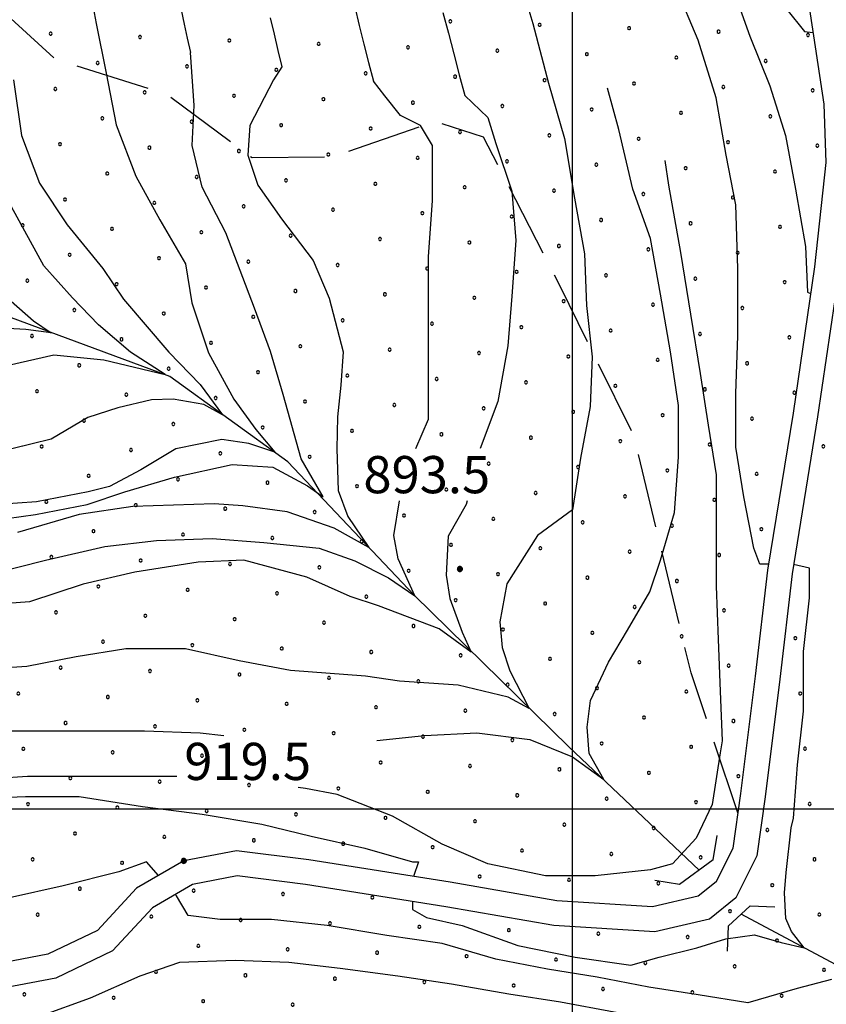
# Model space of a CAD drawing. Extents: x 2594242 to 2599066, y 4449730 to 4453188.
# Drawn here: x 2597389 to 2597551, y 4451461 to 4451659 of the extents above; entities that cross this region are included whole.
import ezdxf

# ---------------------------------------------------------------- set-up
doc = ezdxf.new("R2010")
doc.units = 0
doc.header["$LTSCALE"] = 5
doc.header["$MEASUREMENT"] = 0
doc.linetypes.add('103', pattern=[4, 3, -1])
doc.linetypes.add('714', pattern=[2.5, -2, -0.5])
for name, color, linetype in [('10100000', 2, 'Continuous'), ('10300000', 4, '103'), ('10900000', 4, 'Continuous'), ('30300000', 1, 'Continuous'), ('71400000', 1, '714'), ('80100000', 13, 'Continuous'), ('80200000', 1, 'Continuous'), ('80400000', 1, 'Continuous'), ('A0140000', 2, 'Continuous'), ('C7140000', 1, 'Continuous'), ('CORNICE', 1, 'Continuous')]:
    doc.layers.add(name, color=color, linetype=linetype)
doc.styles.get("Standard").update_dxf_attribs({"font": 'romans.shx'})

# ---------------------------------------------------------------- blocks, each defined once
blk = doc.blocks.new('CERCHIO5')
at = {"linetype": 'Continuous'}
for p, q in [((-0.196, 0.064), (-0.206, 0.001)), ((-0.206, 0.001), (-0.196, -0.062)), ((-0.003, -0.202), (-0.206, 0.001)), ((-0.206, 0.001), (-0.003, 0.001)), ((-0.196, -0.062), (0.022, 0.2)), ((-0.168, 0.12), (-0.196, 0.064)), ((0.162, -0.118), (-0.196, 0.064)), ((-0.196, 0.064), (0.19, -0.062)), ((-0.183, 0.032), (-0.184, 0.013)), ((-0.184, 0.013), (-0.184, -0.047)), ((-0.18, 0.058), (-0.183, 0.032)), ((-0.167, 0.093), (-0.182, 0.091)), ((-0.182, 0.091), (-0.092, 0.063)), ((-0.152, 0.092), (-0.18, 0.058)), ((-0.158, 0.051), (-0.172, 0.001)), ((-0.172, 0.001), (-0.165, -0.077)), ((-0.168, -0.118), (0.094, 0.177)), ((-0.123, 0.166), (-0.168, 0.12)), ((0.19, -0.062), (-0.168, 0.12)), ((-0.168, 0.12), (0, 0)), ((0, 0), (-0.168, -0.118)), ((-0.152, 0.092), (-0.167, 0.093)), ((-0.166, 0.023), (-0.083, 0.112)), ((-0.122, -0.02), (-0.166, 0.023)), ((-0.072, 0.156), (-0.158, 0.051)), ((-0.138, 0.053), (-0.158, -0.016)), ((-0.142, 0.108), (-0.152, 0.092)), ((-0.126, 0.022), (-0.152, 0.092)), ((-0.127, 0.089), (-0.145, 0)), ((-0.145, 0), (-0.12, -0.069)), ((-0.092, 0.063), (-0.144, 0.144)), ((-0.144, 0.144), (-0.002, 0.069)), ((-0.105, 0.116), (-0.142, 0.108)), ((-0.076, 0.082), (-0.138, 0.053)), ((-0.072, 0.156), (-0.127, 0.089)), ((-0.127, 0.089), (-0.123, 0.112)), ((-0.11, -0.009), (-0.127, 0.089)), ((-0.091, -0.032), (-0.126, 0.022)), ((-0.066, 0.194), (-0.123, 0.166)), ((0.06, 0.194), (-0.123, -0.164)), ((-0.123, -0.164), (-0.066, 0.194)), ((-0.003, -0.202), (-0.123, 0.166)), ((-0.123, 0.166), (0.162, -0.118)), ((-0.123, 0.112), (-0.114, 0.138)), ((-0.084, 0.048), (-0.122, -0.02)), ((-0.114, 0.138), (-0.098, 0.178)), ((-0.072, 0.156), (-0.105, 0.116)), ((-0.098, 0.178), (-0.082, 0.172)), ((-0.022, 0.154), (-0.084, 0.048)), ((-0.083, 0.112), (0.009, 0.101)), ((-0.082, 0.172), (-0.032, 0.175)), ((-0.05, 0.134), (-0.076, 0.082)), ((0.022, 0.2), (-0.072, 0.156)), ((-0.032, 0.175), (-0.072, 0.156)), ((-0.003, 0.152), (-0.072, 0.156)), ((-0.051, 0.061), (-0.07, -0.008)), ((-0.068, -0.179), (0.035, 0.008)), ((-0.003, 0.204), (-0.066, 0.194)), ((-0.066, 0.194), (0.116, -0.164)), ((0.012, 0.149), (-0.051, 0.112)), ((-0.051, 0.112), (-0.051, 0.061)), ((-0.016, 0.097), (-0.051, 0.061)), ((-0.051, 0.061), (-0.016, 0.097)), ((-0.04, 0.124), (-0.05, 0.134)), ((-0.032, 0.175), (-0.04, 0.124)), ((0.01, 0.186), (-0.032, 0.175)), ((0, 0.174), (-0.032, 0.175)), ((-0.032, 0.175), (0.012, 0.149)), ((0.006, 0.054), (-0.026, -0.018)), ((0.061, 0.125), (-0.022, 0.154)), ((-0.016, 0.097), (0.034, 0.11)), ((0.065, 0.085), (-0.016, 0.097)), ((-0.003, 0.001), (-0.003, 0.204)), ((0.06, 0.194), (-0.003, 0.204)), ((-0.003, 0.001), (0.06, 0.194)), ((0.116, 0.166), (-0.003, -0.202)), ((0.058, 0.137), (-0.003, 0.152)), ((-0.003, 0.001), (0.197, 0.001)), ((-0.003, 0.001), (-0.003, -0.202)), ((-0.002, 0.069), (0.042, 0.197)), ((0.042, 0.16), (0, 0.174)), ((0.072, 0.053), (0.002, -0.036)), ((0.067, 0.043), (0.006, 0.054)), ((0.009, 0.101), (0.072, 0.053)), ((0.034, 0.11), (0.01, 0.186)), ((0.026, -0.083), (0.079, 0.072)), ((0.147, 0.135), (0.033, 0.066)), ((0.033, 0.066), (0.19, 0.064)), ((0.034, 0.11), (0.093, 0.094)), ((0.074, -0.087), (0.034, 0.11)), ((0.035, 0.008), (0.147, 0.135)), ((0.094, 0.177), (0.038, -0.196)), ((0.042, 0.197), (0.067, 0.101)), ((0.107, 0.137), (0.042, 0.16)), ((0.051, -0.062), (0.106, 0.031)), ((0.118, 0.117), (0.058, 0.137)), ((0.116, 0.166), (0.06, 0.194)), ((0.06, -0.192), (0.116, 0.166)), ((0.162, 0.12), (0.06, -0.192)), ((0.079, 0.072), (0.061, 0.125)), ((0.119, 0.036), (0.065, 0.085)), ((0.065, -0.017), (0.067, 0.043)), ((0.067, 0.101), (0.08, 0.184)), ((0.08, 0.184), (0.195, -0.034)), ((0.093, 0.094), (0.124, 0.053)), ((0.14, 0.07), (0.097, -0.076)), ((0.106, 0.031), (0.14, 0.105)), ((0.158, 0.109), (0.107, 0.137)), ((0.162, 0.12), (0.116, 0.166)), ((0.116, -0.164), (0.162, 0.12)), ((0.116, -0.06), (0.119, 0.036)), ((0.156, 0.064), (0.118, 0.117)), ((0.124, 0.053), (0.124, 0.053)), ((0.124, 0.053), (0.128, -0.03)), ((0.131, -0.07), (0.156, 0.001)), ((0.14, 0.105), (0.14, 0.07)), ((0.162, 0.044), (0.156, 0.064)), ((0.156, 0.001), (0.162, 0.044)), ((0.174, 0.064), (0.158, 0.109)), ((0.19, 0.064), (0.162, 0.12)), ((0.19, 0.064), (0.173, -0.096)), ((0.182, -0.008), (0.174, 0.064)), ((0.2, 0.001), (0.19, 0.064)), ((0.19, -0.062), (0.2, 0.001)), ((-0.196, -0.062), (-0.168, -0.118)), ((0.173, -0.096), (-0.196, -0.062)), ((-0.184, -0.047), (-0.165, -0.099)), ((-0.168, -0.118), (-0.123, -0.164)), ((-0.165, -0.077), (-0.13, -0.127)), ((-0.165, -0.099), (-0.12, -0.15)), ((-0.158, -0.016), (-0.117, -0.042)), ((-0.15, -0.04), (-0.156, -0.11)), ((-0.156, -0.11), (-0.106, -0.134)), ((-0.122, -0.02), (-0.15, -0.04)), ((-0.13, -0.127), (-0.06, -0.146)), ((-0.125, -0.057), (-0.108, -0.025)), ((-0.101, -0.082), (-0.125, -0.057)), ((-0.123, -0.164), (-0.066, -0.192)), ((-0.108, -0.025), (-0.122, -0.02)), ((-0.12, -0.069), (-0.087, -0.093)), ((-0.12, -0.15), (-0.06, -0.163)), ((-0.117, -0.042), (-0.078, -0.017)), ((-0.101, -0.082), (-0.11, -0.009)), ((-0.106, -0.134), (-0.093, -0.156)), ((-0.003, -0.094), (-0.101, -0.082)), ((-0.083, -0.14), (-0.101, -0.082)), ((-0.064, -0.045), (-0.097, -0.097)), ((-0.097, -0.097), (0.026, -0.134)), ((-0.093, -0.156), (-0.091, -0.18)), ((-0.054, -0.075), (-0.091, -0.032)), ((-0.091, -0.18), (-0.054, -0.075)), ((-0.087, -0.093), (-0.028, -0.126)), ((-0.034, -0.151), (-0.083, -0.14)), ((-0.07, -0.008), (-0.042, -0.049)), ((0.038, -0.196), (-0.068, -0.179)), ((-0.066, -0.192), (-0.003, -0.202)), ((0.097, -0.076), (-0.064, -0.045)), ((-0.06, -0.146), (0.011, -0.159)), ((-0.06, -0.163), (-0.032, -0.185)), ((0.002, -0.036), (-0.054, -0.075)), ((0.051, -0.062), (-0.054, -0.075)), ((-0.054, -0.075), (0.051, -0.062)), ((-0.054, -0.075), (-0.049, -0.182)), ((-0.049, -0.182), (0.026, -0.083)), ((-0.042, -0.049), (0.014, -0.064)), ((0.048, -0.128), (-0.034, -0.151)), ((-0.032, -0.185), (0.04, -0.182)), ((-0.028, -0.126), (0.048, -0.128)), ((-0.026, -0.018), (0.022, -0.048)), ((0.136, -0.106), (-0.003, -0.094)), ((-0.003, -0.202), (0.06, -0.192)), ((0.011, -0.159), (0.044, -0.153)), ((0.014, -0.064), (0.048, -0.061)), ((0.022, -0.048), (0.075, -0.075)), ((0.026, -0.134), (0.074, -0.087)), ((0.128, -0.03), (0.035, -0.054)), ((0.035, -0.054), (0.048, -0.128)), ((0.04, -0.182), (0.062, -0.176)), ((0.044, -0.153), (0.098, -0.127)), ((0.048, -0.061), (0.065, -0.017)), ((0.048, -0.128), (0.107, -0.112)), ((0.128, -0.03), (0.051, -0.062)), ((0.06, -0.192), (0.116, -0.164)), ((0.062, -0.176), (0.095, -0.16)), ((0.075, -0.075), (0.152, -0.078)), ((0.095, -0.16), (0.119, -0.147)), ((0.098, -0.127), (0.131, -0.07)), ((0.107, -0.112), (0.116, -0.06)), ((0.116, -0.164), (0.162, -0.118)), ((0.119, -0.147), (0.136, -0.106)), ((0.195, -0.034), (0.128, -0.03)), ((0.152, -0.078), (0.175, -0.074)), ((0.162, -0.118), (0.19, -0.062)), ((0.175, -0.074), (0.182, -0.008))]:
    blk.add_line(p, q, dxfattribs=at)
blk = doc.blocks.new('PALLINO1')
at = {"linetype": 'Continuous'}
for p, q in [((-0.121, 0.088), (-0.15, 0)), ((-0.15, 0), (-0.121, -0.088)), ((-0.046, 0.143), (-0.121, 0.088)), ((0.046, 0.143), (-0.046, 0.143)), ((0.121, 0.088), (0.046, 0.143)), ((0.15, 0), (0.121, 0.088)), ((0.121, -0.088), (0.15, 0)), ((-0.121, -0.088), (-0.046, -0.143)), ((-0.046, -0.143), (0.046, -0.143)), ((0.046, -0.143), (0.121, -0.088))]:
    blk.add_line(p, q, dxfattribs=at)
blk = doc.blocks.new('CAMP_E9A0BFA6')
at = {"layer": 'C7140000', "linetype": 'Continuous', "xscale": 2, "yscale": 2, "zscale": 2}
for p in [(2597550.536, 4451573.009), (2597544.895, 4451534.367), (2597545.857, 4451523.228), (2597546.819, 4451512.089), (2597547.781, 4451500.951), (2597539.254, 4451495.726), (2597548.743, 4451489.812), (2597540.216, 4451484.587), (2597423.602, 4451483.495), (2597441.617, 4451482.806), (2597459.631, 4451482.117), (2597415.076, 4451478.27), (2597531.69, 4451479.362), (2597549.704, 4451478.673), (2597433.09, 4451477.581), (2597451.105, 4451476.892), (2597469.12, 4451476.204), (2597487.134, 4451475.515), (2597505.149, 4451474.826), (2597523.163, 4451474.137), (2597424.564, 4451472.356), (2597541.178, 4451473.448), (2597442.579, 4451471.667), (2597460.593, 4451470.979), (2597478.608, 4451470.29), (2597496.622, 4451469.601), (2597514.637, 4451468.912), (2597532.652, 4451468.223), (2597416.038, 4451467.131), (2597434.052, 4451466.442), (2597550.666, 4451467.534), (2597452.067, 4451465.754), (2597470.081, 4451465.065), (2597488.096, 4451464.376), (2597389.497, 4451462.595), (2597407.511, 4451461.906), (2597506.111, 4451463.687), (2597524.125, 4451462.998), (2597542.14, 4451462.309), (2597425.526, 4451461.217), (2597443.54, 4451460.529)]:
    blk.add_blockref('PALLINO1', p, dxfattribs=at)
blk = doc.blocks.new('CAMP_33FECE71')
at = {"layer": 'C7140000', "linetype": 'Continuous', "xscale": 2, "yscale": 2, "zscale": 2}
for p in [(2597475.353, 4451658.65), (2597493.367, 4451657.961), (2597511.382, 4451657.272), (2597529.397, 4451656.584), (2597394.768, 4451656.181), (2597412.783, 4451655.492), (2597430.797, 4451654.803), (2597547.411, 4451655.895), (2597448.812, 4451654.114), (2597466.826, 4451653.425), (2597484.841, 4451652.736), (2597502.856, 4451652.048), (2597520.87, 4451651.359), (2597538.885, 4451650.67), (2597404.256, 4451650.267), (2597422.271, 4451649.578), (2597440.286, 4451648.889), (2597458.3, 4451648.2), (2597476.315, 4451647.511), (2597494.329, 4451646.823), (2597395.73, 4451645.042), (2597512.344, 4451646.134), (2597530.358, 4451645.445), (2597548.373, 4451644.756), (2597413.745, 4451644.353), (2597431.759, 4451643.664), (2597449.774, 4451642.975), (2597467.788, 4451642.286), (2597485.803, 4451641.598), (2597503.817, 4451640.909), (2597405.218, 4451639.128), (2597423.233, 4451638.439), (2597521.832, 4451640.22), (2597539.847, 4451639.531), (2597441.247, 4451637.75), (2597459.262, 4451637.061), (2597477.276, 4451636.373), (2597495.291, 4451635.684), (2597513.306, 4451634.995), (2597396.692, 4451633.903), (2597414.706, 4451633.214), (2597432.721, 4451632.525), (2597531.32, 4451634.306), (2597549.335, 4451633.617), (2597450.735, 4451631.836), (2597468.75, 4451631.148), (2597486.765, 4451630.459), (2597504.779, 4451629.77), (2597522.794, 4451629.081), (2597406.18, 4451627.989), (2597424.194, 4451627.3), (2597442.209, 4451626.611), (2597540.808, 4451628.392), (2597460.224, 4451625.923), (2597478.238, 4451625.234), (2597496.253, 4451624.545), (2597397.653, 4451622.764), (2597514.267, 4451623.856), (2597532.282, 4451623.167), (2597415.668, 4451622.075), (2597433.683, 4451621.387), (2597451.697, 4451620.698), (2597469.712, 4451620.009), (2597487.726, 4451619.32), (2597505.741, 4451618.631), (2597389.127, 4451617.539), (2597407.142, 4451616.85), (2597523.756, 4451617.942), (2597541.77, 4451617.253), (2597425.156, 4451616.162), (2597443.171, 4451615.473), (2597461.185, 4451614.784), (2597479.2, 4451614.095), (2597497.215, 4451613.406), (2597515.229, 4451612.717), (2597398.615, 4451611.625), (2597416.63, 4451610.937), (2597533.244, 4451612.028), (2597434.644, 4451610.248), (2597452.659, 4451609.559), (2597470.674, 4451608.87), (2597488.688, 4451608.181), (2597506.703, 4451607.492), (2597524.717, 4451606.803), (2597390.089, 4451606.4), (2597408.103, 4451605.712), (2597426.118, 4451605.023), (2597542.732, 4451606.114), (2597444.133, 4451604.334), (2597462.147, 4451603.645), (2597480.162, 4451602.956), (2597498.176, 4451602.267), (2597516.191, 4451601.578), (2597534.206, 4451600.889), (2597399.577, 4451600.487), (2597417.592, 4451599.798), (2597435.606, 4451599.109), (2597453.621, 4451598.42), (2597471.635, 4451597.731), (2597489.65, 4451597.042), (2597391.051, 4451595.262), (2597507.665, 4451596.353), (2597525.679, 4451595.664), (2597543.694, 4451594.975), (2597409.065, 4451594.573), (2597427.08, 4451593.884), (2597445.094, 4451593.195), (2597463.109, 4451592.506), (2597481.124, 4451591.817), (2597499.138, 4451591.128), (2597400.539, 4451589.348), (2597517.153, 4451590.439), (2597535.167, 4451589.75), (2597418.553, 4451588.659), (2597436.568, 4451587.97), (2597454.583, 4451587.281), (2597472.597, 4451586.592), (2597490.612, 4451585.903), (2597508.626, 4451585.214), (2597392.012, 4451584.123), (2597410.027, 4451583.434), (2597526.641, 4451584.525), (2597544.656, 4451583.836), (2597428.042, 4451582.745), (2597446.056, 4451582.056), (2597464.071, 4451581.367), (2597482.085, 4451580.678), (2597500.1, 4451579.989), (2597518.115, 4451579.3), (2597401.501, 4451578.209), (2597419.515, 4451577.52), (2597536.129, 4451578.611), (2597437.53, 4451576.831), (2597455.544, 4451576.142), (2597473.559, 4451575.453), (2597392.974, 4451572.984), (2597491.574, 4451574.764), (2597509.588, 4451574.075), (2597527.603, 4451573.386), (2597410.989, 4451572.295), (2597429.003, 4451571.606), (2597447.018, 4451570.917), (2597465.033, 4451570.228), (2597483.047, 4451569.539), (2597402.462, 4451567.07), (2597501.062, 4451568.85), (2597519.076, 4451568.161), (2597537.091, 4451567.472), (2597420.477, 4451566.381), (2597438.492, 4451565.692), (2597456.506, 4451565.003), (2597474.521, 4451564.314), (2597492.535, 4451563.625), (2597393.936, 4451561.845), (2597411.951, 4451561.156), (2597510.55, 4451562.936), (2597528.565, 4451562.247), (2597429.965, 4451560.467), (2597447.98, 4451559.778), (2597465.994, 4451559.089), (2597484.009, 4451558.4), (2597502.024, 4451557.711), (2597403.424, 4451555.931), (2597421.439, 4451555.242), (2597520.038, 4451557.022), (2597538.053, 4451556.334), (2597439.453, 4451554.553), (2597457.468, 4451553.864), (2597475.483, 4451553.175), (2597493.497, 4451552.486), (2597511.512, 4451551.797), (2597394.898, 4451550.706), (2597412.912, 4451550.017), (2597430.927, 4451549.328), (2597529.526, 4451551.109), (2597448.942, 4451548.639), (2597466.956, 4451547.95), (2597484.971, 4451547.261), (2597502.985, 4451546.572), (2597521, 4451545.884), (2597404.386, 4451544.792), (2597422.401, 4451544.103), (2597440.415, 4451543.414), (2597458.43, 4451542.725), (2597476.444, 4451542.036), (2597494.459, 4451541.347), (2597395.86, 4451539.567), (2597512.474, 4451540.659), (2597530.488, 4451539.97), (2597413.874, 4451538.878), (2597431.889, 4451538.189), (2597449.903, 4451537.5), (2597467.918, 4451536.811), (2597485.933, 4451536.122), (2597503.947, 4451535.434), (2597405.348, 4451533.653), (2597521.962, 4451534.745), (2597423.362, 4451532.964), (2597441.377, 4451532.275), (2597459.392, 4451531.586), (2597477.406, 4451530.898), (2597495.421, 4451530.209), (2597513.435, 4451529.52), (2597396.821, 4451528.428), (2597414.836, 4451527.739), (2597531.45, 4451528.831), (2597432.851, 4451527.05), (2597450.865, 4451526.361), (2597468.88, 4451525.673), (2597486.894, 4451524.984), (2597504.909, 4451524.295), (2597522.923, 4451523.606), (2597388.295, 4451523.203), (2597406.31, 4451522.514), (2597424.324, 4451521.825), (2597442.339, 4451521.136), (2597460.353, 4451520.448), (2597478.368, 4451519.759), (2597496.383, 4451519.07), (2597514.397, 4451518.381), (2597532.412, 4451517.692), (2597397.783, 4451517.289), (2597415.798, 4451516.6), (2597433.812, 4451515.911), (2597451.827, 4451515.223), (2597469.842, 4451514.534), (2597487.856, 4451513.845), (2597389.257, 4451512.064), (2597505.871, 4451513.156), (2597523.885, 4451512.467), (2597407.271, 4451511.375), (2597425.286, 4451510.686), (2597443.301, 4451509.998), (2597461.315, 4451509.309), (2597479.33, 4451508.62), (2597497.344, 4451507.931), (2597398.745, 4451506.15), (2597515.359, 4451507.242), (2597533.373, 4451506.553), (2597416.76, 4451505.462), (2597434.774, 4451504.773), (2597452.789, 4451504.084), (2597470.803, 4451503.395), (2597488.818, 4451502.706), (2597506.832, 4451502.017), (2597390.219, 4451500.925), (2597408.233, 4451500.237), (2597426.248, 4451499.548), (2597524.847, 4451501.328), (2597444.262, 4451498.859), (2597462.277, 4451498.17), (2597480.291, 4451497.481), (2597498.306, 4451496.792), (2597516.321, 4451496.103), (2597399.707, 4451495.012), (2597417.721, 4451494.323), (2597435.736, 4451493.634), (2597453.75, 4451492.945), (2597471.765, 4451492.256), (2597391.18, 4451489.787), (2597489.78, 4451491.567), (2597507.794, 4451490.878), (2597525.809, 4451490.189), (2597409.195, 4451489.098), (2597481.253, 4451486.342), (2597499.268, 4451485.653), (2597400.669, 4451483.873), (2597517.282, 4451484.964), (2597392.142, 4451478.648)]:
    blk.add_blockref('PALLINO1', p, dxfattribs=at)

msp = doc.modelspace()

# ---------------------------------------------------------------- linework, layer by layer
at = {"layer": '10100000', "linetype": 'Continuous', "flags": 128}
for points in [[(2597546.45, 4451669.59), (2597550.6, 4451641.95), (2597551.05, 4451630.21), (2597548.74, 4451609.16), (2597544.41, 4451579.7), (2597539.29, 4451548.05), (2597536.79, 4451526.73), (2597533.84, 4451503.06), (2597532.26, 4451492.03), (2597528.91, 4451485.27), (2597525.31, 4451482.38), (2597516.1, 4451480.22), (2597496.79, 4451481.41), (2597475.29, 4451485.17), (2597446.84, 4451489.69), (2597432.22, 4451491.52), (2597421.61, 4451489.48), (2597412.12, 4451483.99), (2597404.24, 4451475.44), (2597394.24, 4451470.67), (2597371.44, 4451466.32)], [(2597551.38, 4451670.4), (2597555.59, 4451642.42), (2597556.06, 4451630.03), (2597553.7, 4451608.52), (2597549.35, 4451578.94), (2597544.24, 4451547.36), (2597541.75, 4451526.13), (2597538.8, 4451502.39), (2597537.1, 4451490.52), (2597532.9, 4451482.06), (2597527.56, 4451477.77), (2597516.53, 4451475.18), (2597496.2, 4451476.44), (2597474.47, 4451480.24), (2597446.14, 4451484.74), (2597432.38, 4451486.46), (2597423.39, 4451484.73), (2597415.28, 4451480.04), (2597407.26, 4451471.34), (2597395.81, 4451465.88), (2597372.01, 4451461.34)]]:
    msp.add_lwpolyline(points, dxfattribs=at)
at = {"layer": '10300000', "linetype": '103', "flags": 128}
msp.add_lwpolyline([(2597533.28, 4451499.16), (2597523.86, 4451527.39), (2597512.36, 4451575.17), (2597497.4, 4451605.45), (2597482.03, 4451635.33), (2597472.25, 4451638.46), (2597451.63, 4451631.33), (2597435.39, 4451631.14), (2597418.19, 4451643.94), (2597395.78, 4451651), (2597384.29, 4451661.42), (2597371.09, 4451680.36), (2597359, 4451707.83), (2597354.29, 4451728.89), (2597356.9, 4451750.03), (2597355.87, 4451769.51), (2597356.08, 4451786.57), (2597357.87, 4451807.7), (2597354.71, 4451836.08), (2597341.09, 4451855.01), (2597336.04, 4451871.2), (2597340.81, 4451880.18), (2597329.98, 4451904.02), (2597315.9, 4451928.22), (2597309.26, 4451940.73), (2597309.44, 4451960.63), (2597318.63, 4451974.13), (2597330.2, 4451992.53), (2597349.08, 4452009.38)], dxfattribs=at)
at = {"layer": '10900000', "linetype": 'Continuous', "flags": 128}
for points in [[(2597528.35, 4451489.68), (2597529.14, 4451494.62)], [(2597528.35, 4451489.68), (2597521.5, 4451484.73)], [(2597521.5, 4451484.73), (2597516.56, 4451485.52)], [(2597531.34, 4451476.32), (2597535.76, 4451480.43)], [(2597535.76, 4451480.43), (2597540.76, 4451480.24)], [(2597531.34, 4451476.32), (2597531.16, 4451471.32)]]:
    msp.add_lwpolyline(points, dxfattribs=at)
at = {"layer": '30300000', "linetype": 'Continuous', "flags": 128}
for points in [[(2597525.49, 4451487.61), (2597499.26, 4451512.49), (2597468.06, 4451543), (2597442.58, 4451569.91), (2597418.83, 4451587.11), (2597377.25, 4451602.47), (2597358.44, 4451614.03), (2597331.81, 4451635.25), (2597312.66, 4451640.72), (2597275.46, 4451662.63), (2597267.94, 4451681.62), (2597267.2, 4451711.26), (2597257.63, 4451731.86), (2597237.12, 4451750.3), (2597213.02, 4451762.61), (2597188.49, 4451777.36), (2597168.5, 4451786.07)], [(2597631.76, 4451392.59), (2597619.76, 4451412.76), (2597598.45, 4451429.98), (2597572.26, 4451448.36), (2597557.03, 4451466.46), (2597533.99, 4451478.78)]]:
    msp.add_lwpolyline(points, dxfattribs=at)
at = {"layer": '71400000', "linetype": '714', "lineweight": 0, "flags": 128}
msp.add_lwpolyline([(2597844.93, 4451725.04), (2597842.67, 4451698.57), (2597838.59, 4451682.75), (2597830.06, 4451682.65), (2597814.39, 4451687.72), (2597806.29, 4451697.09), (2597798.8, 4451696.98), (2597787.96, 4451696.81), (2597774.95, 4451699.23), (2597762.65, 4451701.93), (2597757.65, 4451700.84), (2597749.45, 4451719.7), (2597747.14, 4451728.03), (2597733.52, 4451740.84), (2597726.92, 4451751.18), (2597720.3, 4451762.53), (2597713.21, 4451771.15), (2597706.09, 4451782.5), (2597699.29, 4451794.88), (2597693.8, 4451798.06), (2597688.35, 4451796.8), (2597683.49, 4451789.58), (2597678.87, 4451775.37), (2597676.6, 4451765.11), (2597677.06, 4451748.34), (2597673.56, 4451748.84), (2597664.88, 4451745.84), (2597655.63, 4451738.4), (2597646.14, 4451731.16), (2597640.49, 4451725.99), (2597630.35, 4451723.66), (2597607.4, 4451724.04), (2597582.24, 4451723.11), (2597570.8, 4451722.81), (2597561.34, 4451721.18), (2597551.54, 4451717.03), (2597545.46, 4451709.71), (2597542.18, 4451700.22), (2597543.17, 4451688.15), (2597546.45, 4451669.59), (2597550.6, 4451641.95), (2597551.05, 4451630.21), (2597548.74, 4451609.16), (2597544.41, 4451579.7), (2597539.29, 4451548.05), (2597536.79, 4451526.73), (2597533.84, 4451503.06), (2597532.26, 4451492.03), (2597528.91, 4451485.27), (2597525.31, 4451482.38), (2597516.1, 4451480.22), (2597496.79, 4451481.41), (2597475.29, 4451485.17), (2597446.84, 4451489.69), (2597432.22, 4451491.52), (2597421.61, 4451489.48), (2597412.12, 4451483.99), (2597404.24, 4451475.44), (2597394.24, 4451470.67), (2597371.44, 4451466.32), (2597347.37, 4451465.41), (2597328.23, 4451467.77), (2597311.87, 4451467.75), (2597299.63, 4451463.46), (2597290.89, 4451455.91), (2597285.31, 4451447.6), (2597281.5, 4451437.32), (2597280.02, 4451422.22), (2597279.67, 4451395.86), (2597279.58, 4451375.17), (2597280.69, 4451368.77), (2597283.64, 4451361.05), (2597292.63, 4451343.41), (2597296.64, 4451336.69), (2597299.6, 4451327.7), (2597299.66, 4451322.04), (2597298.31, 4451314.42), (2597276.65, 4451321.25), (2597252.26, 4451323.41), (2597228.67, 4451327.61), (2597215.71, 4451324.62), (2597198.38, 4451312.65), (2597191.56, 4451305.67), (2597191.27, 4451295.11), (2597196.77, 4451275.69), (2597203.86, 4451259.53), (2597206.03, 4451247.37), (2597194.39, 4451234.65), (2597195.39, 4451218.42), (2597198.31, 4451203.53), (2597213.85, 4451201.58), (2597233.37, 4451198.96), (2597255.26, 4451202.05), (2597273.16, 4451199.41), (2597282.92, 4451197.89), (2597292.35, 4451189.47), (2597300.61, 4451176.98), (2597313.29, 4451169.41), (2597339.63, 4451159.26), (2597341.28, 4451151.58), (2597339.66, 4451146.26), (2597332.8, 4451140.27), (2597325.72, 4451136.86), (2597295.68, 4451146.88), (2597283.83, 4451153.65), (2597276.05, 4451158.84), (2597265.39, 4451168.46), (2597253.56, 4451173.2), (2597232.89, 4451169.72), (2597215.41, 4451171.95), (2597197.85, 4451180.69), (2597182.78, 4451184.58), (2597166.97, 4451182.37), (2597135.57, 4451170.27), (2597127.67, 4451167.42), (2597134.66, 4451164.11), (2597153.8, 4451157.12), (2597176.25, 4451142.4), (2597186.18, 4451136.88), (2597195.75, 4451133.94), (2597203.48, 4451136.14), (2597211.94, 4451135.78), (2597226.29, 4451128.42), (2597245.06, 4451117.01), (2597259.78, 4451106.71), (2597268.25, 4451091.25), (2597275.98, 4451085.36), (2597279.29, 4451080.21), (2597282.23, 4451076.16), (2597286.28, 4451074.69), (2597300.34, 4451074.52), (2597294.95, 4451062.66), (2597283.37, 4451050.17), (2597279.18, 4451053.99), (2597272.18, 4451055.83), (2597264.46, 4451055.46), (2597254.89, 4451051.05), (2597250.47, 4451046.26), (2597246.42, 4451040.74), (2597237.22, 4451040.37), (2597221.03, 4451041.48), (2597208.89, 4451044.42), (2597205.21, 4451044.42), (2597202.26, 4451041.85), (2597201.53, 4451033.38), (2597203, 4451023.81), (2597204.84, 4451012.41), (2597214.08, 4451001.1), (2597237.21, 4450985.71), (2597271.15, 4450966.97), (2597275.38, 4450962.62), (2597277.68, 4450956.38), (2597277.07, 4450948.04), (2597275.3, 4450945.26), (2597266.19, 4450943.5), (2597254, 4450945.52), (2597241.19, 4450948.85), (2597218.55, 4450951.28), (2597189.77, 4450952.06), (2597167.33, 4450951.29), (2597148.11, 4450946.42), (2597131.88, 4450935.77), (2597117.85, 4450926.09), (2597103.9, 4450922.79), (2597084.28, 4450919.44), (2597068.18, 4450918.64), (2597060.19, 4450919.29), (2597052.02, 4450930.1), (2597038.56, 4450938.9)], dxfattribs=at)
msp.add_lwpolyline([(2597562.76, 4451716.35), (2597558.05, 4451706.19), (2597560.59, 4451696.88), (2597568.37, 4451691.28), (2597582.7, 4451681.29), (2597595.84, 4451668.04), (2597609.77, 4451657.24), (2597618.78, 4451650.03), (2597626.67, 4451634.69), (2597636.93, 4451625.06), (2597654.57, 4451609.02), (2597660.36, 4451599.75), (2597665.34, 4451589.65), (2597672.8, 4451576.74), (2597681.49, 4451561.82), (2597686.1, 4451549.29), (2597692.33, 4451537.17), (2597701.85, 4451521.04), (2597710.16, 4451504.49), (2597720.06, 4451490.39), (2597729.97, 4451475.89), (2597738.66, 4451461.37), (2597744.94, 4451444.79), (2597750.86, 4451424.15), (2597755.91, 4451408.37), (2597763.33, 4451398.71), (2597766.3, 4451387.38), (2597772.56, 4451372.02), (2597777.21, 4451356.24), (2597783.98, 4451331.95), (2597788.64, 4451314.95), (2597793.21, 4451305.26), (2597804.76, 4451289.96), (2597812.66, 4451273), (2597824.25, 4451253.64), (2597794.19, 4450975.09), (2597798.49, 4450739.24), (2597698.58, 4450566.36), (2597693.66, 4450537.29), (2597668.63, 4450536.62), (2597652.29, 4450534.22), (2597638.5, 4450531.25), (2597619.5, 4450526.35), (2597607.74, 4450521.75), (2597588.25, 4450522.66), (2597571.7, 4450520.6), (2597558.51, 4450522.98), (2597548.24, 4450529.52), (2597524.54, 4450546.83), (2597509.44, 4450556.57), (2597491.94, 4450562.23), (2597472.79, 4450567.39), (2597460.88, 4450572.54), (2597454.8, 4450576.43), (2597447.06, 4450582.98), (2597435.84, 4450590.06), (2597422.42, 4450594.54), (2597408.8, 4450598.14), (2597393.44, 4450599.89), (2597379.44, 4450600.97), (2597369.41, 4450603.33), (2597355.02, 4450609.54), (2597338.57, 4450615.84), (2597315.78, 4450622.96), (2597293.92, 4450632.52), (2597270.86, 4450640.81), (2597244.9, 4450651.23), (2597220.45, 4450664.45), (2597203.97, 4450673.11), (2597185.8, 4450684.04), (2597174.03, 4450690.47), (2597164.82, 4450691.57), (2597154.61, 4450690.57), (2597145.41, 4450688.08), (2597130.02, 4450682.53), (2597123.58, 4450681.43), (2597116.12, 4450684.04), (2597108.46, 4450690.3), (2597102.07, 4450702.33), (2597095.62, 4450717.63), (2597088.74, 4450727.72), (2597077.91, 4450735.04), (2597062.22, 4450743.73), (2597045.33, 4450755.69), (2597026.93, 4450770.68), (2597012.32, 4450781.34), (2596999.03, 4450792.2), (2596986.79, 4450805.42), (2596970.25, 4450824.28), (2596953.73, 4450841.53), (2596934.38, 4450861.99), (2596918.84, 4450879.1), (2596905.61, 4450893.75), (2596896.63, 4450903.84), (2596881.81, 4450915.48), (2596870, 4450923.18), (2596860.04, 4450934.38), (2596853.43, 4450942.79), (2596845.37, 4450955.93), (2596839.92, 4450967.11), (2596833.4, 4450976.46), (2596825.14, 4450985.38), (2596823.14, 4450989.32), (2596841.85, 4450984.75), (2596863.74, 4450979.66), (2596882.12, 4450975.45), (2596902.3, 4450968.98), (2596920.79, 4450960.96), (2596937.01, 4450951.21), (2596956.21, 4450936.72), (2596973.32, 4450926.8), (2596989.2, 4450920.83), (2597006.97, 4450916.67), (2597021.67, 4450916.52), (2597038.14, 4450916.04), (2597068.1, 4450913.63), (2597084.83, 4450914.47), (2597104.9, 4450917.89), (2597119.92, 4450921.45), (2597134.67, 4450931.63), (2597150.15, 4450941.78), (2597168.04, 4450946.31), (2597187.4, 4450946.97), (2597186.86, 4450943.02), (2597182.97, 4450931.59), (2597173.89, 4450914), (2597167.65, 4450896.44), (2597166.57, 4450887.09), (2597191.46, 4450878.52), (2597229.34, 4450870.55), (2597240.75, 4450869.75), (2597246.09, 4450891.51), (2597252.57, 4450920.03), (2597256.7, 4450940), (2597266.26, 4450938.42), (2597278.36, 4450940.76), (2597281.97, 4450946.42), (2597282.75, 4450957.09), (2597282.38, 4450958.1), (2597282.35, 4450958.16), (2597294.07, 4450959.28), (2597307.32, 4450960.93), (2597318.08, 4450960.93), (2597339.04, 4450959.62), (2597340.3, 4450970.76), (2597347.06, 4450983.42), (2597357.87, 4450997.35), (2597363.87, 4451005.54), (2597378.52, 4451002.05), (2597395.26, 4450994.12), (2597408.76, 4450985.34), (2597418.52, 4450983.42), (2597436.39, 4450983.22), (2597453.06, 4450981.38), (2597473.77, 4450981.21), (2597494.07, 4450981.44), (2597512.75, 4450981.24), (2597534.17, 4450989.6), (2597544.74, 4450988.51), (2597569.9, 4450989.6), (2597575.15, 4450992.1), (2597581.17, 4450998.66), (2597568.01, 4451013.54), (2597563, 4451025.25), (2597545.77, 4451041.3), (2597536, 4451043.22), (2597520.15, 4451044.26), (2597510.48, 4451038.06), (2597499.59, 4451031.84), (2597493.12, 4451029.34), (2597484.94, 4451034.52), (2597468.55, 4451047.33), (2597447.69, 4451060.9), (2597433.27, 4451072.7), (2597421.22, 4451068.31), (2597413.15, 4451063.75), (2597406.78, 4451052.72), (2597399.15, 4451045.32), (2597387.99, 4451043.65), (2597383.59, 4451056.52), (2597379.43, 4451065.4), (2597366.64, 4451083.12), (2597358.41, 4451093.18), (2597351.37, 4451105.28), (2597343.93, 4451116.97), (2597334.84, 4451130.27), (2597323.88, 4451130.55), (2597328.26, 4451132.54), (2597335.58, 4451136.06), (2597344.03, 4451143.44), (2597346.44, 4451151.37), (2597345.22, 4451157.03), (2597359.27, 4451160.18), (2597374.28, 4451161.98), (2597392.91, 4451165.84), (2597414.03, 4451164.86), (2597436.01, 4451160.65), (2597458.34, 4451160.09), (2597473.77, 4451160.26), (2597485.53, 4451162.02), (2597496.79, 4451171.49), (2597502.76, 4451181.7), (2597505.89, 4451192.7), (2597508.14, 4451208.56), (2597512.45, 4451222.82), (2597517.96, 4451238.31), (2597523.85, 4451255.43), (2597533.49, 4451264.88), (2597542.21, 4451284.06), (2597546.16, 4451293.45), (2597533.73, 4451315.64), (2597517.25, 4451336.56), (2597492.18, 4451363.08), (2597472.88, 4451382.76), (2597457.3, 4451395.98), (2597436.89, 4451405.49), (2597414.92, 4451408.9), (2597379.48, 4451419.05), (2597362.76, 4451426.17), (2597344.42, 4451431.65), (2597328.47, 4451442.43), (2597314.94, 4451454.05), (2597305.98, 4451455.98), (2597294.67, 4451452.57), (2597302.18, 4451459.05), (2597312.72, 4451462.75), (2597327.92, 4451462.77), (2597347.16, 4451460.4), (2597372.01, 4451461.34), (2597395.81, 4451465.88), (2597407.26, 4451471.34), (2597415.28, 4451480.04), (2597423.39, 4451484.73), (2597432.38, 4451486.46), (2597446.14, 4451484.74), (2597474.47, 4451480.24), (2597496.2, 4451476.44), (2597516.53, 4451475.18), (2597527.56, 4451477.77), (2597532.9, 4451482.06), (2597537.1, 4451490.52), (2597538.8, 4451502.39), (2597541.75, 4451526.13), (2597544.24, 4451547.36), (2597549.35, 4451578.94), (2597553.7, 4451608.52), (2597556.06, 4451630.03), (2597555.59, 4451642.42), (2597551.38, 4451670.4), (2597548.13, 4451688.79), (2597547.25, 4451699.58), (2597549.89, 4451707.22), (2597554.61, 4451712.9)], close=True, dxfattribs=at)
at = {"layer": '80100000', "linetype": 'Continuous', "flags": 128}
for points in [[(2597580.39, 4451723.06), (2597580.36, 4451723.43), (2597577.96, 4451728.23), (2597572.36, 4451733.83), (2597567.56, 4451734.63), (2597561.56, 4451733.43), (2597551.96, 4451729.83), (2597545.56, 4451725.03), (2597537.56, 4451718.63), (2597532.36, 4451711.83), (2597528.36, 4451703.03), (2597527.96, 4451695.83), (2597529.16, 4451685.43), (2597531.96, 4451679.03), (2597537.16, 4451669.03), (2597543.16, 4451661.03), (2597546.76, 4451656.63), (2597548.43, 4451656.42)], [(2597488.76, 4451669.03), (2597491.96, 4451658.23), (2597495.16, 4451646.23), (2597498.36, 4451635.03), (2597500.36, 4451623.03), (2597502.36, 4451611.83), (2597502.76, 4451601.43), (2597503.96, 4451591.03), (2597503.56, 4451581.03), (2597501.56, 4451570.63), (2597499.96, 4451560.23), (2597492.9, 4451555.07), (2597486.72, 4451545.33), (2597485.3, 4451537.63), (2597485.82, 4451532.49), (2597487.36, 4451527.76), (2597491.23, 4451520.19), (2597486.98, 4451522.49), (2597476.94, 4451524.92), (2597465.09, 4451525.73), (2597458.27, 4451526.68), (2597443.16, 4451527.83), (2597432.76, 4451529.83), (2597421.96, 4451532.23), (2597409.96, 4451532.23), (2597399.96, 4451530.63), (2597389.96, 4451528.63), (2597377.96, 4451527.83)], [(2597401.96, 4451669.03), (2597403.96, 4451658.23), (2597405.96, 4451648.23), (2597407.96, 4451637.83), (2597411.96, 4451627.43), (2597416.76, 4451618.63), (2597421.96, 4451609.83), (2597423.25, 4451601.97), (2597426.59, 4451591.83), (2597431.74, 4451582.51), (2597436.12, 4451576.42), (2597439.98, 4451571.83), (2597434.71, 4451573.58), (2597429.3, 4451574.4), (2597420.03, 4451572.5), (2597412.95, 4451568.31), (2597406.64, 4451564.93), (2597402.36, 4451563.83), (2597391.96, 4451561.83), (2597380.36, 4451561.03)], [(2597518.05, 4451457.24), (2597508.36, 4451459.03), (2597497.56, 4451461.03), (2597487.16, 4451462.63), (2597475.56, 4451464.63), (2597464.76, 4451466.23), (2597453.16, 4451467.83), (2597442.76, 4451469.03), (2597431.96, 4451469.43), (2597420.76, 4451469.03), (2597412.76, 4451466.23), (2597402.76, 4451461.83), (2597392.76, 4451458.23), (2597382.36, 4451456.23), (2597371.16, 4451455.83), (2597360.76, 4451455.43), (2597350.76, 4451457.03), (2597349.96, 4451458.23), (2597349.96, 4451460.51)]]:
    msp.add_lwpolyline(points, dxfattribs=at)
at = {"layer": '80200000', "linetype": 'Continuous', "flags": 128}
for points in [[(2597335.72, 4451580.87), (2597340.12, 4451579.67), (2597353.32, 4451577.27), (2597364.12, 4451576.47), (2597371.49, 4451580.48), (2597386.3, 4451589.4), (2597395.44, 4451591.43), (2597405.48, 4451590.48), (2597417.84, 4451587.51), (2597410.89, 4451591.97), (2597404.45, 4451597.51), (2597399.17, 4451602.92), (2597393.38, 4451609.41), (2597386.92, 4451621.27), (2597380.52, 4451630.07), (2597377.32, 4451638.47), (2597375.72, 4451648.87), (2597374.12, 4451658.87), (2597372.12, 4451669.67), (2597370.52, 4451681.67), (2597368.92, 4451691.67), (2597368.12, 4451702.47), (2597367.72, 4451713.67), (2597367.72, 4451720.07)], [(2597539.49, 4451549.27), (2597537.72, 4451549.27), (2597536.52, 4451552.47), (2597534.52, 4451562.87), (2597532.92, 4451572.87), (2597532.92, 4451583.67), (2597533.32, 4451595.27), (2597533.32, 4451608.87), (2597532.92, 4451621.67), (2597530.92, 4451631.67), (2597528.92, 4451643.27), (2597525.32, 4451654.87), (2597520.92, 4451665.27)], [(2597532.12, 4451665.67), (2597535.72, 4451655.67), (2597539.72, 4451645.67), (2597542.92, 4451635.67), (2597544.92, 4451624.87), (2597546.92, 4451613.27), (2597547.32, 4451604.07), (2597547.96, 4451603.83)], [(2597421.11, 4451660.96), (2597421.72, 4451658.1), (2597422.33, 4451655.24), (2597422.98, 4451652.39)], [(2597456.07, 4451661.57), (2597457, 4451657.83), (2597457.92, 4451654.09), (2597458.86, 4451650.35), (2597459.84, 4451646.62)], [(2597439.06, 4451659.4), (2597439.82, 4451656.09), (2597440.59, 4451652.8), (2597441.41, 4451649.51)], [(2597473.85, 4451660.45), (2597474.95, 4451656.27), (2597476.03, 4451652.09), (2597477.12, 4451647.9), (2597478.27, 4451643.73)], [(2597336.52, 4451557.27), (2597346.92, 4451554.87), (2597358.52, 4451553.67), (2597368.12, 4451555.27), (2597380.12, 4451557.67), (2597391.72, 4451559.27), (2597402.12, 4451561.27), (2597409.73, 4451563.85), (2597419.77, 4451566.83), (2597431.36, 4451569.39), (2597439.6, 4451568.85), (2597446.55, 4451565.07), (2597449.72, 4451562.87), (2597445.26, 4451570.48), (2597441.66, 4451583.45), (2597439.08, 4451592.11), (2597435.86, 4451600.89), (2597430.12, 4451616.07), (2597425.32, 4451625.27), (2597423.32, 4451633.67), (2597423.72, 4451641.67), (2597422.98, 4451652.39)], [(2597441.41, 4451649.51), (2597439.72, 4451646.87), (2597434.92, 4451637.67), (2597434.52, 4451631.67), (2597436.52, 4451625.67), (2597441.32, 4451618.87), (2597447.72, 4451610.47), (2597450.92, 4451602.87), (2597453.72, 4451592.07), (2597453.25, 4451585.35), (2597452.6, 4451578.99), (2597452.47, 4451572.5), (2597452.73, 4451564.12), (2597454.66, 4451558.85), (2597458.91, 4451552.63), (2597451.96, 4451556.55), (2597442.43, 4451559.8), (2597433.55, 4451561.01), (2597427.75, 4451561.42), (2597411.32, 4451560.87), (2597400.52, 4451559.27), (2597388.12, 4451555.67)], [(2597387.32, 4451646.87), (2597388.92, 4451635.67), (2597392.52, 4451626.07), (2597398.12, 4451617.67), (2597405.32, 4451608.87), (2597409.47, 4451602.65), (2597418.61, 4451591.97), (2597424.92, 4451585.48), (2597429.43, 4451579.4), (2597425.69, 4451581.43), (2597419.51, 4451582.51), (2597415.14, 4451582.37), (2597408.31, 4451580.75), (2597402.26, 4451578.86), (2597394.92, 4451574.47), (2597383.32, 4451571.67)], [(2597468.4, 4451572.57), (2597470.92, 4451578.47), (2597470.92, 4451589.27), (2597470.92, 4451599.27), (2597470.92, 4451611.27), (2597471.72, 4451622.47), (2597471.72, 4451633.67), (2597469.32, 4451637.67), (2597465.32, 4451639.67), (2597462.12, 4451643.67), (2597459.84, 4451646.62)], [(2597460.5, 4451513.77), (2597470.11, 4451514.78), (2597480.67, 4451515.32), (2597491.35, 4451513.97), (2597499.98, 4451510.45), (2597506.29, 4451505.86), (2597503.33, 4451511.13), (2597502.94, 4451516.4), (2597503.58, 4451521.81), (2597507.19, 4451529.51), (2597511.05, 4451536), (2597515.56, 4451543.71), (2597517.72, 4451550.07), (2597520.52, 4451559.67), (2597521.32, 4451570.87), (2597521.32, 4451581.27), (2597519.72, 4451592.07), (2597517.72, 4451603.67), (2597515.72, 4451614.87), (2597512.12, 4451624.87), (2597509.32, 4451636.87), (2597507.03, 4451645.17)], [(2597478.27, 4451643.73), (2597482.92, 4451639.27), (2597484.52, 4451634.07), (2597487.72, 4451624.47), (2597488.52, 4451614.47), (2597487.72, 4451603.27), (2597486.92, 4451593.27), (2597484.92, 4451582.07), (2597481.36, 4451572.57)], [(2597369.16, 4451638.75), (2597369.72, 4451637.27), (2597374.52, 4451626.47), (2597377.93, 4451615.36), (2597385.14, 4451603.73), (2597391.32, 4451598.32), (2597394.92, 4451595.89), (2597389.77, 4451596.57), (2597380.12, 4451597.11), (2597371.36, 4451596.97), (2597364.8, 4451596.03), (2597350.92, 4451588.47), (2597345.32, 4451588.87)], [(2597518.56, 4451630.59), (2597519.32, 4451625.67), (2597521.72, 4451612.07), (2597523.72, 4451599.67), (2597525.72, 4451587.67), (2597527.32, 4451577.27), (2597528.92, 4451567.27), (2597528.92, 4451556.07), (2597528.92, 4451544.87), (2597529.32, 4451534.07), (2597529.72, 4451523.67), (2597530.12, 4451513.67), (2597529.72, 4451511.27), (2597528.12, 4451500.87), (2597524.92, 4451494.07), (2597520.12, 4451488.87), (2597515.72, 4451487.67), (2597504.52, 4451486.47), (2597494.52, 4451486.47), (2597482.92, 4451488.87), (2597473.72, 4451492.87), (2597463.72, 4451498.47), (2597452.52, 4451502.87), (2597446.12, 4451504.07), (2597444.66, 4451504.28)], [(2597478.72, 4451562.07), (2597478.52, 4451561.27), (2597474.88, 4451554.93), (2597474.49, 4451547.09), (2597475.26, 4451542.36), (2597477.71, 4451535.6), (2597479.51, 4451531.54), (2597473.07, 4451536.27), (2597460.84, 4451540.87), (2597455.18, 4451542.76), (2597446.42, 4451546.68), (2597433.72, 4451550.07), (2597424.52, 4451549.67), (2597411.72, 4451547.67), (2597401.32, 4451545.27), (2597390.52, 4451541.67), (2597379.72, 4451540.87), (2597367.72, 4451540.87), (2597356.92, 4451540.07), (2597346.12, 4451537.67), (2597335.32, 4451538.47), (2597324.52, 4451540.47), (2597312.52, 4451542.87), (2597301.72, 4451545.27)], [(2597329.32, 4451545.27), (2597338.92, 4451543.67), (2597348.92, 4451543.27), (2597360.92, 4451543.67), (2597370.92, 4451545.27), (2597382.52, 4451547.27), (2597393.72, 4451550.07), (2597405.72, 4451552.87), (2597416.12, 4451554.07), (2597427.32, 4451554.47), (2597437.72, 4451553.67), (2597448.92, 4451552.47), (2597456.08, 4451549.93), (2597462.9, 4451546.55), (2597468.18, 4451542.9), (2597464.83, 4451550.33), (2597463.93, 4451555.07), (2597465.11, 4451562.07)], [(2597467.72, 4451481.31), (2597467.72, 4451479.67), (2597470.52, 4451478.07), (2597477.72, 4451476.47), (2597488.92, 4451472.47), (2597500.52, 4451470.07), (2597511.72, 4451468.47), (2597517.46, 4451470.07), (2597525.01, 4451471.98), (2597530.84, 4451473.8), (2597536.67, 4451474.56), (2597542.04, 4451473.03), (2597546.68, 4451471.98), (2597544.13, 4451475.23), (2597542.95, 4451477.91), (2597542.68, 4451483.07), (2597543.04, 4451487.18), (2597544.04, 4451496.17), (2597544.52, 4451498.07), (2597545.32, 4451508.87), (2597546.52, 4451519.67), (2597546.52, 4451531.67), (2597547.72, 4451542.47), (2597547.72, 4451548.47), (2597544.54, 4451549.18)], [(2597266.12, 4451526.47), (2597268.92, 4451524.87), (2597278.92, 4451522.47), (2597288.92, 4451520.47), (2597300.12, 4451518.87), (2597312.92, 4451516.47), (2597326.12, 4451515.67), (2597338.52, 4451515.67), (2597348.52, 4451516.07), (2597359.32, 4451515.67), (2597370.12, 4451515.67), (2597380.12, 4451515.67), (2597391.32, 4451515.67), (2597403.32, 4451515.67), (2597413.72, 4451515.67), (2597424.92, 4451515.27), (2597429.67, 4451514.78)], [(2597420.22, 4451506.47), (2597414.12, 4451506.47), (2597400.92, 4451506.47), (2597390.12, 4451506.47), (2597378.12, 4451505.67), (2597366.52, 4451505.27), (2597353.72, 4451505.27), (2597341.72, 4451505.67), (2597329.72, 4451506.87), (2597318.92, 4451508.47), (2597308.92, 4451510.07), (2597298.52, 4451511.67), (2597287.72, 4451512.87), (2597277.32, 4451514.07), (2597271.32, 4451516.87), (2597262.12, 4451521.27), (2597254.12, 4451522.87)], [(2597272.52, 4451502.87), (2597275.72, 4451503.27), (2597287.32, 4451503.27), (2597298.92, 4451503.27), (2597310.12, 4451503.27), (2597321.32, 4451502.07), (2597333.32, 4451500.87), (2597345.32, 4451500.87), (2597357.72, 4451500.87), (2597369.72, 4451501.27), (2597379.72, 4451502.07), (2597389.72, 4451502.47), (2597400.52, 4451502.47), (2597413.32, 4451500.47), (2597425.32, 4451498.87), (2597437.32, 4451496.87), (2597447.32, 4451494.47), (2597458.12, 4451492.07), (2597467.72, 4451489.27), (2597468.92, 4451489.27), (2597467.94, 4451486.34)], [(2597416.53, 4451486.54), (2597414.12, 4451489.27), (2597408.52, 4451487.27), (2597397.32, 4451484.47), (2597386.52, 4451482.07), (2597375.72, 4451480.87), (2597365.32, 4451480.87), (2597353.32, 4451482.87), (2597342.12, 4451484.47), (2597331.72, 4451485.27), (2597321.32, 4451485.27), (2597310.52, 4451485.67), (2597299.32, 4451487.27), (2597292.52, 4451488.07)], [(2597552.15, 4451465.58), (2597545.23, 4451463.76), (2597535.32, 4451460.87), (2597525.32, 4451462.47), (2597515.32, 4451464.07), (2597504.92, 4451466.07), (2597494.92, 4451467.67), (2597484.52, 4451469.67), (2597473.72, 4451472.87), (2597462.52, 4451474.47), (2597450.52, 4451476.47), (2597439.32, 4451477.67), (2597428.92, 4451477.67), (2597422.52, 4451478.47), (2597420.12, 4451482.47), (2597419.9, 4451482.71)]]:
    msp.add_lwpolyline(points, dxfattribs=at)
at = {"layer": 'CORNICE', "linetype": 'Continuous', "flags": 128}
for points in [[(2597500, 4450244.01), (2597500, 4453019.31)], [(2594404.8, 4451500), (2597951.05, 4451500)]]:
    msp.add_lwpolyline(points, dxfattribs=at)

# ---------------------------------------------------------------- block references
at = {"layer": '80400000', "linetype": 'Continuous', "xscale": 2.5, "yscale": 2.5, "zscale": 2.5}
for p in [(2597477.27, 4451548.3), (2597421.62, 4451489.48)]:
    msp.add_blockref('CERCHIO5', p, dxfattribs=at)
at = {"layer": 'C7140000', "linetype": 'Continuous', "lineweight": 0}
for name in ['CAMP_33FECE71', 'CAMP_E9A0BFA6']:
    msp.add_blockref(name, (0, 0), dxfattribs=at)

# ---------------------------------------------------------------- texts
at = {"layer": 'A0140000', "linetype": 'Continuous'}
for s, p in [('893.5', (2597457.82, 4451563.57)), ('919.5', (2597421.72, 4451505.78))]:
    msp.add_text(s, height=7.5, dxfattribs=at).set_placement(p)

doc.saveas('drawing.dxf')
